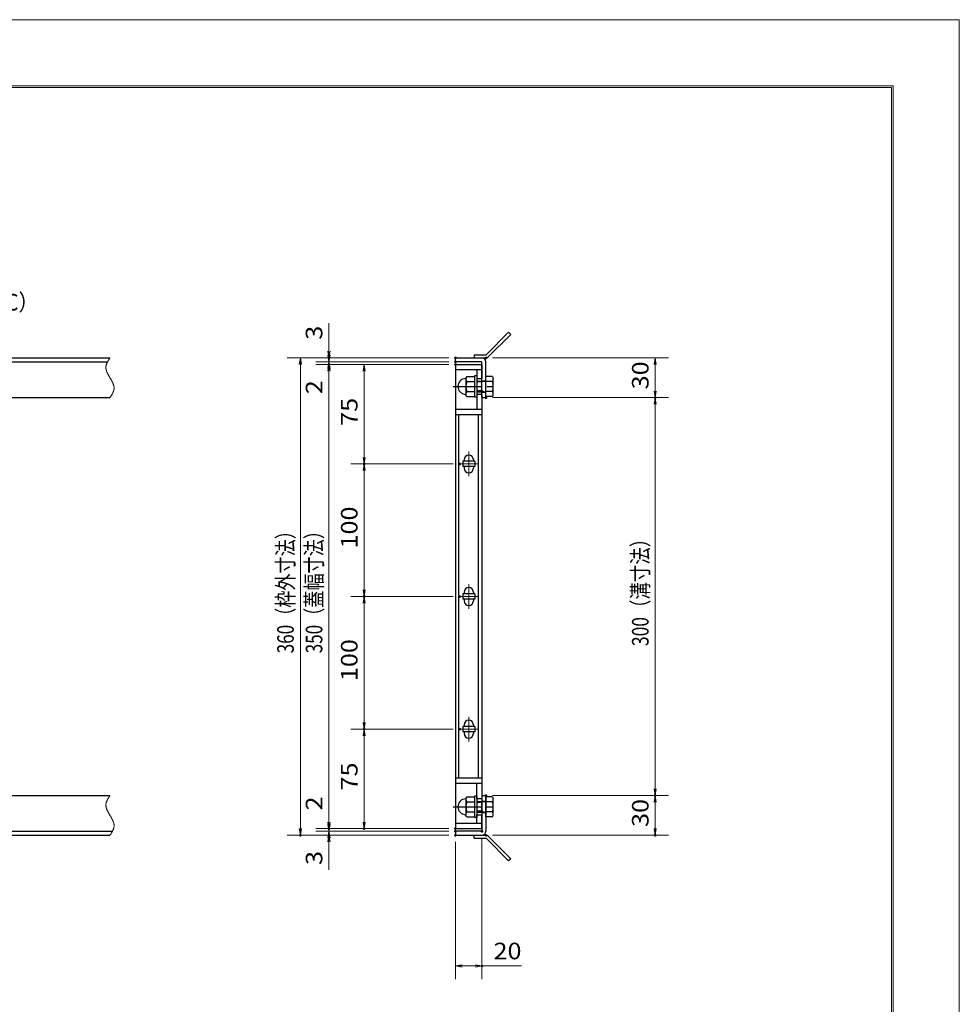
# Model space of a CAD drawing. Units: millimetres. Extents: x -1050 to 1050, y -743 to 742.
# Drawn here: x 341 to 1050, y 0 to 742 of the extents above; entities that cross this region are included whole.
import ezdxf

# ---------------------------------------------------------------- set-up
doc = ezdxf.new("R2010")
doc.units = ezdxf.units.MM
doc.header["$LTSCALE"] = 5
doc.linetypes.add('JWW_CENTER1', pattern=[6.773333, 4.233333, -0.846667, 0.846667, -0.846667])
doc.linetypes.add('JWW_PHANTOM1', pattern=[6.773333, 3.386667, -0.846667, 0.423333, -0.846667, 0.423333, -0.846667])
for name, color, linetype in [('7-図\u3000枠', 7, 'Continuous'), ('アンカー', 7, 'Continuous'), ('中心線', 7, 'Continuous'), ('寸法注釈', 7, 'Continuous'), ('想像線', 7, 'Continuous'), ('枠', 7, 'Continuous'), ('締付部品', 7, 'Continuous'), ('蓋', 7, 'Continuous')]:
    doc.layers.add(name, color=color, linetype=linetype)
doc.styles.add('ＭＳ ゴシック', font='txt', dxfattribs={"height": 1})

# ---------------------------------------------------------------- blocks, each defined once
blk = doc.blocks.new('_OPEN_0-1_')
at = {"layer": '寸法注釈', "color": 2, "linetype": 'Continuous', "lineweight": 5}
for p, q in [((-1, 0.17), (0, 0)), ((0, 0), (-1, -0.17)), ((0, 0), (-1, 0))]:
    blk.add_line(p, q, dxfattribs=at)
blk = doc.blocks.new('A$C137235B9_0-9_')
at = {"layer": '締付部品', "color": 7, "linetype": 'Continuous', "lineweight": 25}
for p, q in [((10.17, 15.51), (9.59, 14.5)), ((10.17, 15.51), (16.09, 15.51)), ((16.09, 16), (16.09, 0)), ((17.69, 16), (16.09, 16)), ((17.69, 16), (17.69, 0)), ((24.69, 0.49), (24.69, 15.51)), ((29.61, 15.51), (24.69, 15.51)), ((29.61, 15.51), (30.19, 14.5)), ((9.59, 14.5), (9.59, 1.5)), ((10.17, 11.75), (16.09, 11.75)), ((17.69, 12), (24.69, 12)), ((21.69, 11.32), (17.69, 11.32)), ((21.69, 12.25), (24.69, 12.25)), ((22.87, 12), (21.69, 11.32)), ((21.69, 4), (21.69, 12)), ((29.61, 11.75), (24.69, 11.75)), ((30.19, 1.5), (30.19, 14.5)), ((10.17, 0.49), (9.59, 1.5)), ((10.17, 4.25), (16.09, 4.25)), ((10.17, 0.49), (16.09, 0.49)), ((17.69, 0), (16.09, 0)), ((21.69, 4.68), (17.69, 4.68)), ((17.69, 4), (24.69, 4)), ((22.87, 4), (21.69, 4.68)), ((21.69, 3.75), (24.69, 3.75)), ((29.61, 4.25), (24.69, 4.25)), ((29.61, 0.49), (24.69, 0.49)), ((29.61, 0.49), (30.19, 1.5))]:
    blk.add_line(p, q, dxfattribs=at)
at = {"layer": '締付部品', "color": 6, "linetype": 'JWW_CENTER1', "lineweight": 25}
blk.add_line((0, 8), (33.59, 8), dxfattribs=at)
at = {"layer": '締付部品', "color": 7, "linetype": 'Continuous', "lineweight": 25}
for centre, radius, start, end in [((9.59, 8), 6, 92.7294, 267.2706), ((9.29, 14.29), 0.3, 272.7294, 0), ((12.92, 13.63), 3.32, 180, 214.38425), ((22.01, 8), 12.42, 162.41205, 197.58795), ((26.87, 13.63), 3.32, 325.61575, 0), ((17.77, 8), 12.42, 342.41205, 17.58795), ((9.29, 1.71), 0.3, 0, 87.2706), ((12.92, 2.37), 3.32, 145.61575, 180), ((26.87, 2.37), 3.32, 0, 34.38425)]:
    blk.add_arc(centre, radius, start, end, dxfattribs=at)
blk = doc.blocks.new('A$C4F066A7F_0-4_')
at = {"layer": 'アンカー', "color": 7, "linetype": 'Continuous', "lineweight": 25}
for p, q in [((0, 19.3), (9.05, 19.3)), ((0, 17), (0, 19.3)), ((0, 17), (9.05, 17)), ((26.05, 0), (9.05, 17)), ((27.68, 1.63), (10.67, 18.63)), ((27.68, 1.63), (26.05, 0))]:
    blk.add_line(p, q, dxfattribs=at)
blk.add_arc((9.05, 17), 2.3, 45, 90, dxfattribs=at)
blk = doc.blocks.new('A$C6EB770D1_0-4_')
at = {"layer": 'アンカー', "color": 7, "linetype": 'Continuous', "lineweight": 25}
for p, q in [((26.05, 19.3), (9.05, 2.3)), ((27.68, 17.68), (10.67, 0.67)), ((27.68, 17.68), (26.05, 19.3)), ((0, 2.3), (9.05, 2.3)), ((0, 2.3), (0, 0)), ((0, 0), (9.05, 0))]:
    blk.add_line(p, q, dxfattribs=at)
blk.add_arc((9.05, 2.3), 2.3, 270, 315, dxfattribs=at)

msp = doc.modelspace()

# ---------------------------------------------------------------- linework, layer by layer
at = {"layer": '7-図\u3000枠', "color": 4, "linetype": 'Continuous', "lineweight": 5}
for p, q in [((-975, 692.5), (1000, 692.5)), ((-973.75, 691.25), (998.75, 691.25)), ((998.75, -691.25), (998.75, 691.25)), ((1000, 692.5), (1000, -692.5))]:
    msp.add_line(p, q, dxfattribs=at)
at = {"layer": 'DEFPOINTS', "color": 4, "linetype": 'Continuous', "lineweight": 5}
for p, q in [((-1050, 742.5), (1050, 742.5)), ((1050, 742.5), (1050, -742.5))]:
    msp.add_line(p, q, dxfattribs=at)
at = {"layer": 'DEFPOINTS', "color": 4, "linetype": 'Continuous', "lineweight": 5, "const_width": 1}
for points in [[(575.18, 487.47, 0.414214), (574.68, 487.97, 0.414214), (574.18, 487.47, 0.414214), (574.68, 486.97, 0.414214)], [(575.18, 482.47, 0.414214), (574.68, 482.97, 0.414214), (574.18, 482.47, 0.414214), (574.68, 481.97, 0.414214)], [(670.56, 487.47, 0.414214), (670.06, 487.97, 0.414214), (669.56, 487.47, 0.414214), (670.06, 486.97, 0.414214)], [(670.56, 487.47, 0.414214), (670.06, 487.97, 0.414214), (669.56, 487.47, 0.414214), (670.06, 486.97, 0.414214)], [(670.56, 484.47, 0.414214), (670.06, 484.97, 0.414214), (669.56, 484.47, 0.414214), (670.06, 483.97, 0.414214)], [(670.56, 484.47, 0.414214), (670.06, 484.97, 0.414214), (669.56, 484.47, 0.414214), (670.06, 483.97, 0.414214)], [(670.56, 482.47, 0.414214), (670.06, 482.97, 0.414214), (669.56, 482.47, 0.414214), (670.06, 481.97, 0.414214)], [(670.56, 482.47, 0.414214), (670.06, 482.97, 0.414214), (669.56, 482.47, 0.414214), (670.06, 481.97, 0.414214)], [(670.56, 482.47, 0.414214), (670.06, 482.97, 0.414214), (669.56, 482.47, 0.414214), (670.06, 481.97, 0.414214)], [(693.61, 487.47, 0.414214), (693.11, 487.97, 0.414214), (692.61, 487.47, 0.414214), (693.11, 486.97, 0.414214)], [(693.61, 457.47, 0.414214), (693.11, 457.97, 0.414214), (692.61, 457.47, 0.414214), (693.11, 456.97, 0.414214)], [(693.61, 457.47, 0.414214), (693.11, 457.97, 0.414214), (692.61, 457.47, 0.414214), (693.11, 456.97, 0.414214)], [(821.18, 457.47, 0.414214), (820.68, 457.97, 0.414214), (820.18, 457.47, 0.414214), (820.68, 456.97, 0.414214)], [(601.71, 407.47, 0.414214), (601.21, 407.97, 0.414214), (600.71, 407.47, 0.414214), (601.21, 406.97, 0.414214)], [(673.75, 407.47, 0.414214), (673.25, 407.97, 0.414214), (672.75, 407.47, 0.414214), (673.25, 406.97, 0.414214)], [(673.75, 407.47, 0.414214), (673.25, 407.97, 0.414214), (672.75, 407.47, 0.414214), (673.25, 406.97, 0.414214)], [(601.71, 307.47, 0.414214), (601.21, 307.97, 0.414214), (600.71, 307.47, 0.414214), (601.21, 306.97, 0.414214)], [(673.75, 307.47, 0.414214), (673.25, 307.97, 0.414214), (672.75, 307.47, 0.414214), (673.25, 306.97, 0.414214)], [(673.75, 307.47, 0.414214), (673.25, 307.97, 0.414214), (672.75, 307.47, 0.414214), (673.25, 306.97, 0.414214)], [(601.71, 207.47, 0.414214), (601.21, 207.97, 0.414214), (600.71, 207.47, 0.414214), (601.21, 206.97, 0.414214)], [(673.75, 207.47, 0.414214), (673.25, 207.97, 0.414214), (672.75, 207.47, 0.414214), (673.25, 206.97, 0.414214)], [(673.75, 207.47, 0.414214), (673.25, 207.97, 0.414214), (672.75, 207.47, 0.414214), (673.25, 206.97, 0.414214)], [(693.56, 157.47, 0.414214), (693.06, 157.97, 0.414214), (692.56, 157.47, 0.414214), (693.06, 156.97, 0.414214)], [(693.56, 157.47, 0.414214), (693.06, 157.97, 0.414214), (692.56, 157.47, 0.414214), (693.06, 156.97, 0.414214)], [(821.18, 157.47, 0.414214), (820.68, 157.97, 0.414214), (820.18, 157.47, 0.414214), (820.68, 156.97, 0.414214)], [(553.65, 127.47, 0.414214), (553.15, 127.97, 0.414214), (552.65, 127.47, 0.414214), (553.15, 126.97, 0.414214)], [(575.18, 132.47, 0.414214), (574.68, 132.97, 0.414214), (574.18, 132.47, 0.414214), (574.68, 131.97, 0.414214)], [(575.18, 132.47, 0.414214), (574.68, 132.97, 0.414214), (574.18, 132.47, 0.414214), (574.68, 131.97, 0.414214)], [(575.18, 127.47, 0.414214), (574.68, 127.97, 0.414214), (574.18, 127.47, 0.414214), (574.68, 126.97, 0.414214)], [(601.71, 132.47, 0.414214), (601.21, 132.97, 0.414214), (600.71, 132.47, 0.414214), (601.21, 131.97, 0.414214)], [(670.56, 132.47, 0.414214), (670.06, 132.97, 0.414214), (669.56, 132.47, 0.414214), (670.06, 131.97, 0.414214)], [(670.56, 132.47, 0.414214), (670.06, 132.97, 0.414214), (669.56, 132.47, 0.414214), (670.06, 131.97, 0.414214)], [(670.56, 132.47, 0.414214), (670.06, 132.97, 0.414214), (669.56, 132.47, 0.414214), (670.06, 131.97, 0.414214)], [(670.56, 130.47, 0.414214), (670.06, 130.97, 0.414214), (669.56, 130.47, 0.414214), (670.06, 129.97, 0.414214)], [(670.56, 130.47, 0.414214), (670.06, 130.97, 0.414214), (669.56, 130.47, 0.414214), (670.06, 129.97, 0.414214)], [(670.56, 127.47, 0.414214), (670.06, 127.97, 0.414214), (669.56, 127.47, 0.414214), (670.06, 126.97, 0.414214)], [(670.56, 127.47, 0.414214), (670.06, 127.97, 0.414214), (669.56, 127.47, 0.414214), (670.06, 126.97, 0.414214)], [(670.56, 127.47, 0.414214), (670.06, 127.97, 0.414214), (669.56, 127.47, 0.414214), (670.06, 126.97, 0.414214)], [(690.56, 130.47, 0.414214), (690.06, 130.97, 0.414214), (689.56, 130.47, 0.414214), (690.06, 129.97, 0.414214)], [(693.61, 127.47, 0.414214), (693.11, 127.97, 0.414214), (692.61, 127.47, 0.414214), (693.11, 126.97, 0.414214)], [(821.18, 127.47, 0.414214), (820.68, 127.97, 0.414214), (820.18, 127.47, 0.414214), (820.68, 126.97, 0.414214)], [(690.56, 28.95, 0.414214), (690.06, 29.45, 0.414214), (689.56, 28.95, 0.414214), (690.06, 28.45, 0.414214)]]:
    msp.add_lwpolyline(points, format="xyb", close=True, dxfattribs=at)
at = {"layer": '中心線', "color": 6, "linetype": 'JWW_CENTER1', "lineweight": 18}
for p, q in [((680.06, 416.78), (680.06, 398.17)), ((686.87, 407.47), (673.25, 407.47)), ((680.06, 316.78), (680.06, 298.17)), ((686.87, 307.47), (673.25, 307.47)), ((680.06, 216.78), (680.06, 198.17)), ((686.87, 207.47), (673.25, 207.47))]:
    msp.add_line(p, q, dxfattribs=at)
at = {"layer": '寸法注釈', "color": 2, "linetype": 'Continuous', "lineweight": 18}
for p, q in [((574.68, 492.47), (574.68, 513.59)), ((574.68, 489.47), (574.68, 494.47)), ((665.06, 487.47), (543.15, 487.47)), ((665.06, 487.47), (564.68, 487.47)), ((665.06, 484.47), (564.68, 484.47)), ((665.06, 484.47), (564.68, 484.47)), ((574.68, 484.47), (574.68, 487.47)), ((574.68, 484.47), (574.68, 482.47)), ((698.11, 487.47), (830.68, 487.47)), ((553.15, 482.47), (553.15, 132.47)), ((665.06, 482.47), (564.68, 482.47)), ((665.06, 482.47), (564.68, 482.47)), ((574.68, 479.47), (574.68, 474.47)), ((574.68, 477.47), (574.68, 137.47)), ((574.68, 477.47), (574.68, 456.36)), ((665.06, 482.47), (591.21, 482.47)), ((601.21, 477.47), (601.21, 412.47)), ((820.68, 482.47), (820.68, 462.47)), ((698.11, 457.47), (830.68, 457.47)), ((698.11, 457.47), (830.68, 457.47)), ((820.68, 452.47), (820.68, 162.47)), ((668.25, 407.47), (591.21, 407.47)), ((668.25, 407.47), (591.21, 407.47)), ((601.21, 402.47), (601.21, 312.47)), ((668.25, 307.47), (591.21, 307.47)), ((668.25, 307.47), (591.21, 307.47)), ((601.21, 302.47), (601.21, 212.47)), ((668.25, 207.47), (591.21, 207.47)), ((668.25, 207.47), (591.21, 207.47)), ((601.21, 202.47), (601.21, 137.47)), ((574.68, 137.47), (574.68, 158.59)), ((698.06, 157.47), (830.68, 157.47)), ((698.06, 157.47), (830.68, 157.47)), ((820.68, 152.47), (820.68, 132.47)), ((574.68, 135.47), (574.68, 140.47)), ((665.06, 127.47), (543.15, 127.47)), ((665.06, 132.47), (564.68, 132.47)), ((665.06, 132.47), (564.68, 132.47)), ((665.06, 130.47), (564.68, 130.47)), ((665.06, 130.47), (564.68, 130.47)), ((665.06, 127.47), (564.68, 127.47)), ((574.68, 130.47), (574.68, 132.47)), ((574.68, 130.47), (574.68, 127.47)), ((665.06, 132.47), (591.21, 132.47)), ((698.11, 127.47), (830.68, 127.47)), ((574.68, 125.47), (574.68, 120.47)), ((574.68, 122.47), (574.68, 101.36)), ((670.06, 122.47), (670.06, 18.95)), ((690.06, 125.47), (690.06, 18.95)), ((675.06, 28.95), (685.06, 28.95)), ((690.06, 28.95), (719.91, 28.95))]:
    msp.add_line(p, q, dxfattribs=at)
at = {"layer": '想像線', "color": 4, "linetype": 'JWW_PHANTOM1', "lineweight": 15}
for p, q in [((406.94, 482.76), (406.83, 482.47)), ((407.05, 483.06), (406.94, 482.76)), ((407.17, 483.36), (407.05, 483.06)), ((407.3, 483.65), (407.17, 483.36)), ((407.44, 483.95), (407.3, 483.65)), ((407.59, 484.24), (407.44, 483.95)), ((407.75, 484.54), (407.59, 484.24)), ((407.91, 484.83), (407.75, 484.54)), ((408.08, 485.13), (407.91, 484.83)), ((408.25, 485.42), (408.08, 485.13)), ((408.43, 485.71), (408.25, 485.42)), ((408.61, 486.01), (408.43, 485.71)), ((408.79, 486.3), (408.61, 486.01)), ((408.98, 486.59), (408.79, 486.3)), ((409.17, 486.89), (408.98, 486.59)), ((409.36, 487.18), (409.17, 486.89)), ((409.55, 487.47), (409.36, 487.18)), ((406.47, 480.68), (406.46, 480.38)), ((406.46, 480.38), (406.46, 480.08)), ((406.46, 480.08), (406.48, 479.78)), ((406.5, 480.98), (406.47, 480.68)), ((406.48, 479.78), (406.51, 479.48)), ((406.54, 481.28), (406.5, 480.98)), ((406.51, 479.48), (406.55, 479.18)), ((406.59, 481.58), (406.54, 481.28)), ((406.55, 479.18), (406.6, 478.88)), ((406.66, 481.87), (406.59, 481.58)), ((406.6, 478.88), (406.67, 478.57)), ((406.74, 482.17), (406.66, 481.87)), ((406.67, 478.57), (406.74, 478.27)), ((406.83, 482.47), (406.74, 482.17)), ((406.74, 478.27), (406.83, 477.97)), ((406.83, 477.97), (406.93, 477.67)), ((406.93, 477.67), (407.03, 477.36)), ((407.03, 477.36), (407.15, 477.06)), ((407.15, 477.06), (407.27, 476.75)), ((407.27, 476.75), (407.4, 476.45)), ((407.4, 476.45), (407.54, 476.14)), ((407.54, 476.14), (407.68, 475.84)), ((407.68, 475.84), (407.83, 475.53)), ((407.83, 475.53), (407.99, 475.23)), ((407.99, 475.23), (408.15, 474.92)), ((408.15, 474.92), (408.32, 474.62)), ((408.32, 474.62), (408.48, 474.31)), ((408.48, 474.31), (408.66, 474.01)), ((408.66, 474.01), (408.83, 473.7)), ((408.83, 473.7), (409.01, 473.39)), ((409.01, 473.39), (409.19, 473.09)), ((409.19, 473.09), (409.37, 472.78)), ((409.37, 472.78), (409.55, 472.47)), ((409.73, 472.17), (409.55, 472.47)), ((409.91, 471.86), (409.73, 472.17)), ((410.09, 471.56), (409.91, 471.86)), ((410.27, 471.25), (410.09, 471.56)), ((410.44, 470.94), (410.27, 471.25)), ((410.62, 470.64), (410.44, 470.94)), ((410.78, 470.33), (410.62, 470.64)), ((410.95, 470.03), (410.78, 470.33)), ((411.11, 469.72), (410.95, 470.03)), ((411.27, 469.42), (411.11, 469.72)), ((411.42, 469.11), (411.27, 469.42)), ((411.56, 468.81), (411.42, 469.11)), ((411.7, 468.5), (411.56, 468.81)), ((411.83, 468.2), (411.7, 468.5)), ((411.95, 467.89), (411.83, 468.2)), ((412.07, 467.59), (411.95, 467.89)), ((411.19, 460.12), (411.35, 460.41)), ((411.35, 460.41), (411.51, 460.71)), ((411.51, 460.71), (411.66, 461)), ((411.66, 461), (411.8, 461.3)), ((411.8, 461.3), (411.93, 461.59)), ((411.93, 461.59), (412.05, 461.89)), ((412.05, 461.89), (412.16, 462.19)), ((412.17, 467.28), (412.07, 467.59)), ((412.16, 462.19), (412.27, 462.48)), ((412.27, 466.98), (412.17, 467.28)), ((412.36, 466.68), (412.27, 466.98)), ((412.27, 462.48), (412.36, 462.78)), ((412.43, 466.38), (412.36, 466.68)), ((412.36, 462.78), (412.44, 463.08)), ((412.5, 466.07), (412.43, 466.38)), ((412.44, 463.08), (412.51, 463.37)), ((412.55, 465.77), (412.5, 466.07)), ((412.51, 463.37), (412.56, 463.67)), ((412.59, 465.47), (412.55, 465.77)), ((412.56, 463.67), (412.6, 463.97)), ((412.62, 465.17), (412.59, 465.47)), ((412.6, 463.97), (412.63, 464.27)), ((412.64, 464.87), (412.62, 465.17)), ((412.63, 464.27), (412.64, 464.57)), ((412.64, 464.57), (412.64, 464.87)), ((409.55, 457.47), (409.74, 457.77)), ((409.74, 457.77), (409.93, 458.06)), ((409.93, 458.06), (410.12, 458.36)), ((410.12, 458.36), (410.31, 458.65)), ((410.31, 458.65), (410.49, 458.94)), ((410.49, 458.94), (410.67, 459.24)), ((410.67, 459.24), (410.85, 459.53)), ((410.85, 459.53), (411.02, 459.82)), ((411.02, 459.82), (411.19, 460.12)), ((408.61, 156.01), (408.43, 155.71)), ((408.79, 156.3), (408.61, 156.01)), ((408.98, 156.59), (408.79, 156.3)), ((409.17, 156.89), (408.98, 156.59)), ((409.36, 157.18), (409.17, 156.89)), ((409.55, 157.47), (409.36, 157.18)), ((406.47, 150.68), (406.46, 150.38)), ((406.46, 150.38), (406.46, 150.08)), ((406.46, 150.08), (406.48, 149.78)), ((406.5, 150.98), (406.47, 150.68)), ((406.48, 149.78), (406.51, 149.48)), ((406.54, 151.28), (406.5, 150.98)), ((406.51, 149.48), (406.55, 149.18)), ((406.59, 151.58), (406.54, 151.28)), ((406.55, 149.18), (406.6, 148.88)), ((406.66, 151.87), (406.59, 151.58)), ((406.6, 148.88), (406.67, 148.57)), ((406.74, 152.17), (406.66, 151.87)), ((406.67, 148.57), (406.74, 148.27)), ((406.83, 152.47), (406.74, 152.17)), ((406.94, 152.76), (406.83, 152.47)), ((407.05, 153.06), (406.94, 152.76)), ((407.17, 153.36), (407.05, 153.06)), ((407.3, 153.65), (407.17, 153.36)), ((407.44, 153.95), (407.3, 153.65)), ((407.59, 154.24), (407.44, 153.95)), ((407.75, 154.54), (407.59, 154.24)), ((407.91, 154.83), (407.75, 154.54)), ((408.08, 155.13), (407.91, 154.83)), ((408.25, 155.42), (408.08, 155.13)), ((408.43, 155.71), (408.25, 155.42)), ((406.74, 148.27), (406.83, 147.97)), ((406.83, 147.97), (406.93, 147.67)), ((406.93, 147.67), (407.03, 147.36)), ((407.03, 147.36), (407.15, 147.06)), ((407.15, 147.06), (407.27, 146.75)), ((407.27, 146.75), (407.4, 146.45)), ((407.4, 146.45), (407.54, 146.14)), ((407.54, 146.14), (407.68, 145.84)), ((407.68, 145.84), (407.83, 145.53)), ((407.83, 145.53), (407.99, 145.23)), ((407.99, 145.23), (408.15, 144.92)), ((408.15, 144.92), (408.32, 144.62)), ((408.32, 144.62), (408.48, 144.31)), ((408.48, 144.31), (408.66, 144.01)), ((408.66, 144.01), (408.83, 143.7)), ((408.83, 143.7), (409.01, 143.39)), ((409.01, 143.39), (409.19, 143.09)), ((409.19, 143.09), (409.37, 142.78)), ((409.37, 142.78), (409.55, 142.47)), ((409.55, 142.47), (409.55, 142.47)), ((409.73, 142.17), (409.55, 142.47)), ((409.91, 141.86), (409.73, 142.17)), ((410.09, 141.56), (409.91, 141.86)), ((410.27, 141.25), (410.09, 141.56)), ((410.44, 140.94), (410.27, 141.25)), ((410.62, 140.64), (410.44, 140.94)), ((410.78, 140.33), (410.62, 140.64)), ((410.95, 140.03), (410.78, 140.33)), ((411.11, 139.72), (410.95, 140.03)), ((411.27, 139.42), (411.11, 139.72)), ((411.42, 139.11), (411.27, 139.42)), ((411.56, 138.81), (411.42, 139.11)), ((411.7, 138.5), (411.56, 138.81)), ((411.83, 138.2), (411.7, 138.5)), ((411.95, 137.89), (411.83, 138.2)), ((412.07, 137.59), (411.95, 137.89)), ((412.17, 137.28), (412.07, 137.59)), ((412.27, 136.98), (412.17, 137.28)), ((412.36, 136.68), (412.27, 136.98)), ((412.43, 136.38), (412.36, 136.68)), ((412.5, 136.07), (412.43, 136.38)), ((412.55, 135.77), (412.5, 136.07)), ((412.51, 133.37), (412.56, 133.67)), ((412.59, 135.47), (412.55, 135.77)), ((412.56, 133.67), (412.6, 133.97)), ((412.62, 135.17), (412.59, 135.47)), ((412.6, 133.97), (412.63, 134.27)), ((412.64, 134.87), (412.62, 135.17)), ((412.63, 134.27), (412.64, 134.57)), ((412.64, 134.57), (412.64, 134.87)), ((409.55, 127.47), (409.74, 127.77)), ((409.74, 127.77), (409.93, 128.06)), ((409.93, 128.06), (410.12, 128.36)), ((410.12, 128.36), (410.31, 128.65)), ((410.31, 128.65), (410.49, 128.94)), ((410.49, 128.94), (410.67, 129.24)), ((410.67, 129.24), (410.85, 129.53)), ((410.85, 129.53), (411.02, 129.82)), ((411.02, 129.82), (411.19, 130.12)), ((411.19, 130.12), (411.35, 130.41)), ((411.35, 130.41), (411.51, 130.71)), ((411.51, 130.71), (411.66, 131)), ((411.66, 131), (411.8, 131.3)), ((411.8, 131.3), (411.93, 131.59)), ((411.93, 131.59), (412.05, 131.89)), ((412.05, 131.89), (412.16, 132.19)), ((412.16, 132.19), (412.27, 132.48)), ((412.27, 132.48), (412.36, 132.78)), ((412.36, 132.78), (412.44, 133.08)), ((412.44, 133.08), (412.51, 133.37))]:
    msp.add_line(p, q, dxfattribs=at)
at = {"layer": '枠', "color": 7, "linetype": 'Continuous', "lineweight": 25}
for p, q in [((-795.45, 487.47), (409.55, 487.47)), ((-792.45, 484.47), (407.71, 484.47)), ((670.06, 487.47), (690.06, 487.47)), ((670.06, 484.47), (670.06, 487.47)), ((690.06, 484.47), (670.06, 484.47)), ((690.06, 457.47), (690.06, 484.47)), ((693.06, 457.47), (693.06, 484.47)), ((204.55, 457.47), (409.55, 457.47)), ((690.06, 457.47), (693.06, 457.47)), ((204.55, 157.47), (409.55, 157.47)), ((690.06, 157.47), (690.06, 130.47)), ((690.06, 157.47), (693.06, 157.47)), ((693.06, 157.47), (693.06, 130.47)), ((-795.45, 127.47), (409.55, 127.47)), ((-792.45, 130.47), (411.39, 130.47)), ((690.06, 130.47), (670.06, 130.47)), ((670.06, 130.47), (670.06, 127.47)), ((670.06, 127.47), (690.06, 127.47))]:
    msp.add_line(p, q, dxfattribs=at)
for centre, start, end in [((690.06, 484.47), 0, 90), ((690.06, 130.47), 270, 0)]:
    msp.add_arc(centre, 3, start, end, dxfattribs=at)
at = {"layer": '蓋', "color": 5, "linetype": 'Continuous', "lineweight": 25}
for p, q in [((670.06, 482.47), (670.06, 132.47)), ((670.06, 482.47), (690.06, 482.47)), ((690.06, 478.47), (670.06, 478.47)), ((686.06, 478.47), (686.06, 471.97)), ((690.06, 482.47), (690.06, 471.97)), ((686.06, 471.97), (690.06, 471.97)), ((690.06, 459.97), (686.06, 459.97)), ((686.06, 459.97), (686.06, 448.52)), ((690.06, 459.97), (690.06, 154.98)), ((690.06, 448.47), (670.06, 448.47)), ((690.06, 444.47), (670.06, 444.47)), ((672.56, 170.48), (672.56, 444.47)), ((687.56, 170.48), (687.56, 444.47)), ((675.56, 409.47), (675.56, 405.47)), ((684.56, 409.47), (675.56, 409.47)), ((676.56, 410.72), (676.56, 409.47)), ((683.56, 410.72), (683.56, 409.47)), ((684.56, 409.47), (684.56, 405.47)), ((684.56, 405.47), (675.56, 405.47)), ((676.56, 405.47), (676.56, 404.22)), ((683.56, 405.47), (683.56, 404.22)), ((684.56, 309.47), (675.56, 309.47)), ((675.56, 309.47), (675.56, 305.47)), ((684.56, 305.47), (675.56, 305.47)), ((676.56, 310.72), (676.56, 309.47)), ((676.56, 305.47), (676.56, 304.22)), ((683.56, 310.72), (683.56, 309.47)), ((683.56, 305.47), (683.56, 304.22)), ((684.56, 309.47), (684.56, 305.47)), ((684.56, 209.47), (675.56, 209.47)), ((675.56, 209.47), (675.56, 205.47)), ((676.56, 210.72), (676.56, 209.47)), ((683.56, 210.72), (683.56, 209.47)), ((684.56, 209.47), (684.56, 205.47)), ((684.56, 205.47), (675.56, 205.47)), ((676.56, 205.47), (676.56, 204.22)), ((683.56, 205.47), (683.56, 204.22)), ((690.06, 170.48), (670.06, 170.48)), ((690.06, 166.48), (670.06, 166.48)), ((686.06, 154.98), (686.06, 166.48)), ((690.06, 154.98), (686.06, 154.98)), ((686.06, 142.98), (690.06, 142.98)), ((686.06, 136.47), (686.06, 142.98)), ((690.06, 132.47), (690.06, 142.98)), ((690.06, 136.47), (670.06, 136.47)), ((670.06, 132.47), (690.06, 132.47))]:
    msp.add_line(p, q, dxfattribs=at)
at = {"layer": '蓋', "color": 7, "linetype": 'Continuous', "lineweight": 25, "const_width": 1}
for points in [[(670.56, 482.47, 0.414214), (670.06, 482.97, 0.414214), (669.56, 482.47, 0.414214), (670.06, 481.97, 0.414214)], [(670.56, 132.47, 0.414214), (670.06, 132.97, 0.414214), (669.56, 132.47, 0.414214), (670.06, 131.97, 0.414214)]]:
    msp.add_lwpolyline(points, format="xyb", close=True, dxfattribs=at)
at = {"layer": '蓋', "color": 5, "linetype": 'Continuous', "lineweight": 25}
for centre, start, end in [((680.06, 410.72), 0, 180), ((680.06, 404.22), 180, 0), ((680.06, 310.72), 0, 180), ((680.06, 304.22), 180, 0), ((680.06, 210.72), 0, 180), ((680.06, 204.22), 180, 0)]:
    msp.add_arc(centre, 3.5, start, end, dxfattribs=at)

# ---------------------------------------------------------------- block references
at = {"layer": 'アンカー', "color": 7, "linetype": 'Continuous', "lineweight": 25}
for name, p in [('A$C6EB770D1_0-4_', (684.06, 487.47)), ('A$C4F066A7F_0-4_', (684.06, 108.17))]:
    msp.add_blockref(name, p, dxfattribs=at)
at = {"layer": '寸法注釈', "color": 2, "linetype": 'Continuous', "lineweight": 18, "xscale": 5, "yscale": 5}
for p, rotation in [((574.68, 487.47), 270), ((553.15, 487.47), 90), ((574.68, 484.47), 270), ((574.68, 484.47), 90), ((820.68, 487.47), 90), ((574.68, 482.47), 90), ((574.68, 482.47), 90), ((601.21, 482.47), 90), ((820.68, 457.47), 270), ((820.68, 457.47), 90), ((601.21, 407.47), 270), ((601.21, 407.47), 90), ((601.21, 307.47), 270), ((601.21, 307.47), 90), ((601.21, 207.47), 270), ((601.21, 207.47), 90), ((820.68, 157.47), 270), ((820.68, 157.47), 90), ((574.68, 132.47), 270), ((574.68, 132.47), 270), ((574.68, 130.47), 270), ((601.21, 132.47), 270), ((553.15, 127.47), 270), ((574.68, 130.47), 90), ((574.68, 127.47), 90), ((820.68, 127.47), 270), ((670.06, 28.95), 180)]:
    msp.add_blockref('_OPEN_0-1_', p, dxfattribs=dict(at, rotation=rotation))
msp.add_blockref('_OPEN_0-1_', (690.06, 28.95), dxfattribs=at)
at = {"layer": '締付部品', "color": 7, "linetype": 'Continuous', "lineweight": 25}
for p in [(668.37, 457.97), (668.37, 140.97)]:
    msp.add_blockref('A$C137235B9_0-9_', p, dxfattribs=at)

# ---------------------------------------------------------------- texts
at = {"layer": '寸法注釈', "color": 7, "linetype": 'Continuous', "lineweight": 18, "style": 'ＭＳ ゴシック'}
for s, width, p in [('（SPHC）', 0.891552, (285.93, 523.18)), ('20', 1.115358, (698.75, 33.95))]:
    msp.add_text(s, height=12.497, dxfattribs=dict(at, width=width)).set_placement(p)
for s, height, width, p in [('3', 12.5, 1.115358, (569.68, 501.16)), ('30', 12.497, 1.115358, (815.68, 463.74)), ('2', 12.5, 1.115358, (569.68, 460.05)), ('75', 12.497, 1.115358, (596.21, 436.24)), ('100', 12.497, 1.115358, (596.21, 343.72)), ('360（枠外寸法）', 12.497, 0.757269, (548.15, 264.68)), ('350（蓋幅寸法）', 12.497, 0.757269, (569.68, 264.68)), ('300（溝寸法）', 12.5, 0.770844, (815.68, 270.18)), ('100', 12.497, 1.115358, (596.21, 243.72)), ('75', 12.497, 1.115358, (596.21, 161.24)), ('2', 12.5, 1.115358, (569.68, 146.16)), ('30', 12.497, 1.115358, (815.68, 133.74)), ('3', 12.5, 1.115358, (569.68, 105.05))]:
    msp.add_text(s, height=height, rotation=90, dxfattribs=dict(at, width=width)).set_placement(p)

doc.saveas('drawing.dxf')
